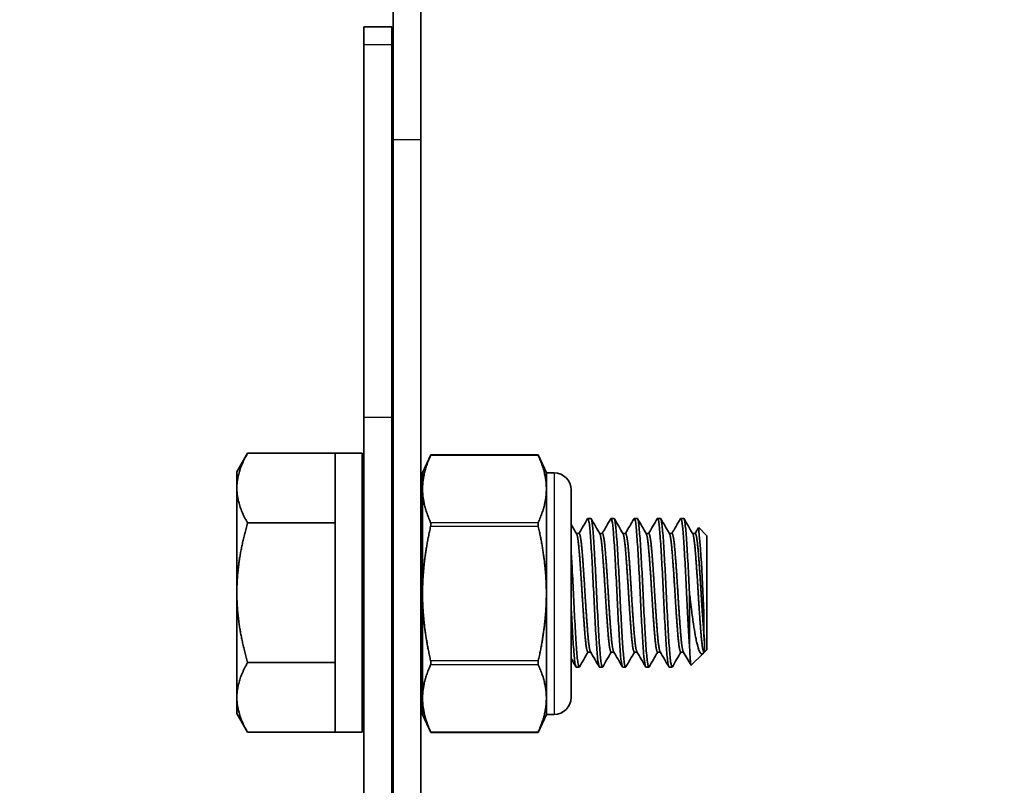
# Model space of a CAD drawing. Units: millimetres. Extents: x 51020 to 55220, y 25700 to 28670.
# Drawn here: x 52617 to 52670, y 28266 to 28307 of the extents above; entities that cross this region are included whole.
import ezdxf

# ---------------------------------------------------------------- set-up
doc = ezdxf.new("R2010")
doc.units = ezdxf.units.MM
doc.layers.add('Visible', color=7, linetype='Continuous', lineweight=35, true_color=0x22346e)
doc.layers.add('Visible Narrow', color=7, linetype='Continuous', lineweight=25, true_color=0x22346e)
doc.styles.add('SPDS', font='CS_Gost2304.shx')
doc.dimstyles.new('1-20', dxfattribs={"dimscale": 100, "dimtxt": 2.5, "dimasz": 2.5, "dimexe": 1.25, "dimexo": 0.625, "dimtad": 1, "dimdec": 0, "dimlfac": 0.2, "dimrnd": 0.001, "dimdsep": 46, "dimtxsty": 'SPDS', "dimblk": 'OBLIQUE', "dimcen": 2.5, "dimdle": 2, "dimclrd": 256, "dimclre": 256, "dimadec": 0, "dimazin": 2, "dimtfac": 1, "dimtdec": 0, "dimtmove": 1, "dimatfit": 3, "dimldrblk": 'DOT', "dimfxl": 1.25, "dimtolj": 1, "dimtzin": 0, "dimlwd": -1, "dimlwe": -1, "dimarcsym": 0})

# ---------------------------------------------------------------- blocks, each defined once
blk = doc.blocks.new('_Oblique')
at = {"color": 0, "linetype": 'ByBlock', "lineweight": -2}
blk.add_line((-0.5, -0.5), (0.5, 0.5), dxfattribs=at)
blk = doc.blocks.new('*D75')
at = {"ltscale": 10, "transparency": 16777216}
for p, q in [((51410.108, 28330.139), (51410.108, 27946.562)), ((53880.108, 28330.139), (53880.108, 27946.562)), ((51390.108, 27959.062), (53900.108, 27959.062))]:
    blk.add_line(p, q, dxfattribs=at)
at = {"layer": 'Defpoints', "color": 0, "ltscale": 10, "transparency": 16777216}
for p in [(51410.108, 28336.389), (53880.108, 28336.389), (53880.108, 27959.062)]:
    blk.add_point(p, dxfattribs=at)
at = {"ltscale": 10, "transparency": 16777216, "xscale": 25, "yscale": 25, "zscale": 25, "rotation": 180}
blk.add_blockref('_Oblique', (51410.108, 27959.062), dxfattribs=at)
at = {"ltscale": 10, "transparency": 16777216, "xscale": 25, "yscale": 25, "zscale": 25}
blk.add_blockref('_Oblique', (53880.108, 27959.062), dxfattribs=at)
at = {"color": 0, "lineweight": 15, "ltscale": 10, "transparency": 16777216, "insert": (52645.108, 27978.78), "char_height": 25, "attachment_point": 5, "style": 'SPDS'}
blk.add_mtext('\\A1;2470', dxfattribs=at)
blk = doc.blocks.new('_Dot')
at = {"color": 0, "linetype": 'ByBlock', "lineweight": -2}
blk.add_line((-0.5, 0), (-1, 0), dxfattribs=at)
at = {"color": 0, "linetype": 'ByBlock', "const_width": 0.5}
blk.add_lwpolyline([(-0.25, 0, 1), (0.25, 0, 1)], format="xyb", close=True, dxfattribs=at)

msp = doc.modelspace()

# ---------------------------------------------------------------- linework, layer by layer
at = {"layer": 'Visible', "extrusion": (-1, -2e-16, 2.967e-13)}
for p, q in [((52637.216, 28314.654), (52637.216, 28301.02)), ((52638.716, 28301.02), (52638.716, 28314.654)), ((52635.65, 28307.108), (52635.65, 28306.145)), ((52637.15, 28307.108), (52635.65, 28307.108)), ((52637.15, 28306.145), (52637.15, 28307.108)), ((52635.65, 28286.11), (52635.65, 28306.145)), ((52637.15, 28286.11), (52637.15, 28306.145)), ((52637.216, 28203.146), (52637.216, 28301.02)), ((52638.716, 28203.146), (52638.716, 28301.02)), ((52635.65, 28286.11), (52635.65, 28263.727)), ((52637.15, 28263.727), (52637.15, 28286.11)), ((52628.807, 28283.168), (52629.388, 28284.173)), ((52634.107, 28284.173), (52629.388, 28284.173)), ((52634.107, 28284.173), (52634.107, 28284.168)), ((52634.107, 28284.168), (52634.107, 28280.426)), ((52635.558, 28284.168), (52634.107, 28284.168)), ((52635.558, 28284.168), (52635.558, 28269.168)), ((52638.801, 28283.122), (52639.251, 28284.087)), ((52645.018, 28284.087), (52639.251, 28284.087)), ((52645.468, 28283.122), (52645.018, 28284.087)), ((52628.807, 28282.297), (52628.807, 28283.168)), ((52638.801, 28283.122), (52638.801, 28282.251)), ((52645.468, 28283.122), (52645.468, 28282.251)), ((52645.879, 28283.122), (52645.468, 28283.122)), ((52628.807, 28282.297), (52628.807, 28276.668)), ((52638.801, 28282.251), (52638.801, 28276.622)), ((52645.468, 28282.251), (52645.468, 28276.622)), ((52646.801, 28271.044), (52646.801, 28282.199)), ((52647.857, 28280.668), (52647.701, 28280.668)), ((52649.107, 28280.668), (52648.951, 28280.668)), ((52650.357, 28280.668), (52650.201, 28280.668)), ((52651.607, 28280.668), (52651.451, 28280.668)), ((52652.857, 28280.668), (52652.701, 28280.668)), ((52634.107, 28280.421), (52629.388, 28280.421)), ((52634.107, 28280.426), (52634.107, 28280.421)), ((52634.107, 28280.421), (52634.107, 28280.409)), ((52634.107, 28280.409), (52634.107, 28272.926)), ((52654.107, 28279.73), (52653.665, 28280.172)), ((52637.216, 28279.856), (52637.15, 28279.856)), ((52647.232, 28279.856), (52647.086, 28279.856)), ((52648.482, 28279.856), (52648.336, 28279.856)), ((52649.732, 28279.856), (52649.586, 28279.856)), ((52650.982, 28279.856), (52650.836, 28279.856)), ((52652.232, 28279.856), (52652.086, 28279.856)), ((52653.482, 28279.856), (52653.336, 28279.856)), ((52654.107, 28279.73), (52654.107, 28273.605)), ((52628.807, 28271.039), (52628.807, 28276.668)), ((52638.801, 28276.622), (52638.801, 28270.993)), ((52645.468, 28276.622), (52645.468, 28270.993)), ((52653.17, 28276.668), (52653.17, 28273.839)), ((52653.982, 28274.087), (52653.982, 28273.48)), ((52654.107, 28273.605), (52653.982, 28273.48)), ((52647.847, 28273.48), (52647.701, 28273.48)), ((52649.097, 28273.48), (52648.951, 28273.48)), ((52650.347, 28273.48), (52650.201, 28273.48)), ((52651.597, 28273.48), (52651.451, 28273.48)), ((52652.847, 28273.48), (52652.701, 28273.48)), ((52653.909, 28273.407), (52653.269, 28272.767)), ((52653.982, 28273.48), (52653.951, 28273.48)), ((52653.961, 28273.48), (52653.957, 28273.473)), ((52634.107, 28272.915), (52629.388, 28272.915)), ((52634.107, 28272.926), (52634.107, 28272.915)), ((52634.107, 28272.915), (52634.107, 28272.909)), ((52634.107, 28272.909), (52634.107, 28269.168)), ((52637.216, 28272.668), (52637.15, 28272.668)), ((52647.232, 28272.668), (52647.076, 28272.668)), ((52648.482, 28272.668), (52648.326, 28272.668)), ((52649.732, 28272.668), (52649.576, 28272.668)), ((52650.982, 28272.668), (52650.826, 28272.668)), ((52652.232, 28272.668), (52652.076, 28272.668)), ((52628.807, 28270.168), (52628.807, 28271.039)), ((52638.801, 28270.993), (52638.801, 28270.122)), ((52645.468, 28270.993), (52645.468, 28270.122)), ((52628.807, 28270.168), (52629.388, 28269.162)), ((52638.801, 28270.122), (52639.251, 28269.157)), ((52645.468, 28270.122), (52645.018, 28269.157)), ((52645.879, 28270.122), (52645.468, 28270.122)), ((52634.107, 28269.162), (52629.388, 28269.162)), ((52634.107, 28269.168), (52634.107, 28269.162)), ((52635.558, 28269.168), (52634.107, 28269.168)), ((52645.018, 28269.157), (52639.251, 28269.157))]:
    msp.add_line(p, q, dxfattribs=at)
at = {"layer": 'Visible', "extrusion": (0, -2e-16, -1)}
for centre, radius, start, end in [((-52645.879, 28282.199), 0.922, 90, 180), ((-52592.243, 28274.132), 61.709, 174.38626, 180.04169), ((-52470.125, 28269.026), 165.721, 176.61974, 177.2125), ((-52645.879, 28271.044), 0.922, 180, 270)]:
    msp.add_arc(centre, radius, start, end, dxfattribs=at)
at = {"layer": 'Visible'}
msp.add_arc((52796.127, 28284.022), 160.781, 182.93851, 183.52008, dxfattribs=at)
for points, weights in [([(52629.388, 28284.173), (52628.807, 28283.168), (52628.807, 28282.297)], [1.70731703596, 1.83937846828, 1.83937846828]), ([(52639.236, 28284.052), (52638.801, 28283.092), (52638.801, 28282.251)], [2.11326377338, 2.26470920953, 2.26470920953]), ([(52645.468, 28282.251), (52645.468, 28283.092), (52645.033, 28284.052)], [2.26470920953, 2.26470920953, 2.11326377338]), ([(52628.807, 28282.297), (52628.807, 28281.426), (52629.388, 28280.421)], [1.83937846828, 1.83937846828, 1.70731703596]), ([(52638.801, 28282.251), (52638.801, 28281.411), (52639.236, 28280.45)], [2.26470920953, 2.26470920953, 2.11326377338]), ([(52645.033, 28280.45), (52645.468, 28281.411), (52645.468, 28282.251)], [2.11326377338, 2.26470920953, 2.26470920953]), ([(52629.388, 28280.421), (52628.807, 28278.409), (52628.807, 28276.668)], [1.70731703596, 1.83937846828, 1.83937846828]), ([(52639.236, 28280.225), (52638.801, 28278.303), (52638.801, 28276.622)], [2.11326377338, 2.26470920953, 2.26470920953]), ([(52645.468, 28276.622), (52645.468, 28278.303), (52645.033, 28280.225)], [2.26470920953, 2.26470920953, 2.11326377338]), ([(52637.216, 28279.105), (52637.184, 28279.447), (52637.15, 28279.639)], [0.985111554971, 0.960293135884, 0.96205677887]), ([(52628.807, 28276.668), (52628.807, 28274.926), (52629.388, 28272.915)], [1.83937846828, 1.83937846828, 1.70731703596]), ([(52638.801, 28276.622), (52638.801, 28274.941), (52639.236, 28273.019)], [2.26470920953, 2.26470920953, 2.11326377338]), ([(52645.033, 28273.019), (52645.468, 28274.941), (52645.468, 28276.622)], [2.11326377338, 2.26470920953, 2.26470920953]), ([(52629.388, 28272.915), (52628.807, 28271.909), (52628.807, 28271.039)], [1.70731703596, 1.83937846828, 1.83937846828]), ([(52639.236, 28272.794), (52638.801, 28271.833), (52638.801, 28270.993)], [2.11326377338, 2.26470920953, 2.26470920953]), ([(52645.468, 28270.993), (52645.468, 28271.833), (52645.033, 28272.794)], [2.26470920953, 2.26470920953, 2.11326377338]), ([(52628.807, 28271.039), (52628.807, 28270.168), (52629.388, 28269.162)], [1.83937846828, 1.83937846828, 1.70731703596]), ([(52638.801, 28270.993), (52638.801, 28270.152), (52639.236, 28269.191)], [2.26470920953, 2.26470920953, 2.11326377338]), ([(52645.033, 28269.191), (52645.468, 28270.152), (52645.468, 28270.993)], [2.11326377338, 2.26470920953, 2.26470920953])]:
    msp.add_rational_spline(points, weights, degree=2, dxfattribs=at)
for points, knots in [([(52639.251, 28284.087), (52639.251, 28284.087), (52639.248, 28284.08), (52639.24, 28284.062), (52639.238, 28284.057), (52639.236, 28284.052)], [0.12271476, 0.12271476, 0.12271476, 0.12271476, 0.13296461, 0.13296461, 0.13590695, 0.13590695, 0.13590695, 0.13590695]), ([(52645.033, 28284.052), (52645.031, 28284.057), (52645.029, 28284.062), (52645.021, 28284.08), (52645.018, 28284.087), (52645.018, 28284.087)], [0.02900992, 0.02900992, 0.02900992, 0.02900992, 0.03195226, 0.03195226, 0.04220211, 0.04220211, 0.04220211, 0.04220211]), ([(52639.236, 28280.225), (52639.238, 28280.235), (52639.24, 28280.245), (52639.248, 28280.29), (52639.251, 28280.325), (52639.251, 28280.384), (52639.248, 28280.412), (52639.24, 28280.439), (52639.238, 28280.445), (52639.236, 28280.45)], [-0.13590695, -0.13590695, -0.13590695, -0.13590695, -0.13296461, -0.13296461, -0.12271476, -0.12271476, -0.11246491, -0.11246491, -0.10952257, -0.10952257, -0.10952257, -0.10952257]), ([(52645.033, 28280.45), (52645.031, 28280.445), (52645.029, 28280.439), (52645.021, 28280.412), (52645.018, 28280.384), (52645.018, 28280.325), (52645.021, 28280.29), (52645.029, 28280.245), (52645.031, 28280.235), (52645.033, 28280.225)], [-0.0553943, -0.0553943, -0.0553943, -0.0553943, -0.05245197, -0.05245197, -0.04220211, -0.04220211, -0.03195226, -0.03195226, -0.02900992, -0.02900992, -0.02900992, -0.02900992]), ([(52647.685, 28280.654), (52647.71, 28280.697), (52647.735, 28280.64), (52647.788, 28280.329), (52647.814, 28280.079), (52647.865, 28279.413), (52647.89, 28279.004), (52647.943, 28278.083), (52647.969, 28277.581), (52648.02, 28276.544), (52648.045, 28276.02), (52648.098, 28275.021), (52648.124, 28274.557), (52648.175, 28273.747), (52648.2, 28273.41), (52648.252, 28272.909), (52648.279, 28272.751), (52648.312, 28272.676), (52648.319, 28272.668), (52648.326, 28272.668)], [-11.05506, -11.05506, -11.05506, -11.05506, -10.899447, -10.899447, -10.743677, -10.743677, -10.586936, -10.586936, -10.431094, -10.431094, -10.274564, -10.274564, -10.118644, -10.118644, -9.962323, -9.962323, -9.80632, -9.80632, -9.761526, -9.761526, -9.761526, -9.761526]), ([(52648.499, 28272.682), (52648.496, 28272.678), (52648.494, 28272.675), (52648.467, 28272.648), (52648.442, 28272.723), (52648.389, 28273.068), (52648.362, 28273.343), (52648.311, 28274.043), (52648.286, 28274.457), (52648.233, 28275.397), (52648.206, 28275.917), (52648.156, 28276.961), (52648.131, 28277.473), (52648.078, 28278.462), (52648.051, 28278.926), (52648, 28279.707), (52647.976, 28280.022), (52647.923, 28280.486), (52647.895, 28280.626), (52647.866, 28280.665), (52647.861, 28280.668), (52647.857, 28280.668)], [-29.031955, -29.031955, -29.031955, -29.031955, -29.017103, -29.017103, -28.863596, -28.863596, -28.704244, -28.704244, -28.550808, -28.550808, -28.391566, -28.391566, -28.238199, -28.238199, -28.079067, -28.079067, -27.925763, -27.925763, -27.766743, -27.766743, -27.741299, -27.741299, -27.741299, -27.741299]), ([(52648.935, 28280.654), (52648.957, 28280.691), (52648.977, 28280.654), (52649.026, 28280.417), (52649.053, 28280.191), (52649.105, 28279.572), (52649.128, 28279.186), (52649.181, 28278.296), (52649.208, 28277.8), (52649.259, 28276.773), (52649.283, 28276.251), (52649.336, 28275.239), (52649.362, 28274.758), (52649.414, 28273.914), (52649.438, 28273.557), (52649.49, 28273.003), (52649.517, 28272.814), (52649.555, 28272.687), (52649.565, 28272.668), (52649.576, 28272.668)], [-8.535839, -8.535839, -8.535839, -8.535839, -8.40279, -8.40279, -8.24629, -8.24629, -8.091149, -8.091149, -7.934537, -7.934537, -7.779571, -7.779571, -7.622844, -7.622844, -7.468046, -7.468046, -7.311199, -7.311199, -7.243045, -7.243045, -7.243045, -7.243045]), ([(52649.749, 28272.682), (52649.745, 28272.675), (52649.741, 28272.671), (52649.712, 28272.657), (52649.687, 28272.744), (52649.634, 28273.114), (52649.607, 28273.4), (52649.557, 28274.122), (52649.531, 28274.544), (52649.478, 28275.497), (52649.451, 28276.022), (52649.401, 28277.069), (52649.376, 28277.58), (52649.322, 28278.561), (52649.295, 28279.019), (52649.245, 28279.782), (52649.22, 28280.085), (52649.166, 28280.523), (52649.139, 28280.648), (52649.112, 28280.667), (52649.11, 28280.668), (52649.107, 28280.668)], [-31.551091, -31.551091, -31.551091, -31.551091, -31.526731, -31.526731, -31.372561, -31.372561, -31.212358, -31.212358, -31.058277, -31.058277, -30.898178, -30.898178, -30.744185, -30.744185, -30.584191, -30.584191, -30.430284, -30.430284, -30.270396, -30.270396, -30.256988, -30.256988, -30.256988, -30.256988]), ([(52650.185, 28280.654), (52650.202, 28280.684), (52650.219, 28280.666), (52650.263, 28280.506), (52650.29, 28280.309), (52650.342, 28279.743), (52650.366, 28279.383), (52650.418, 28278.531), (52650.445, 28278.044), (52650.497, 28277.029), (52650.521, 28276.511), (52650.572, 28275.485), (52650.599, 28274.989), (52650.652, 28274.108), (52650.675, 28273.729), (52650.727, 28273.119), (52650.754, 28272.897), (52650.796, 28272.704), (52650.811, 28272.668), (52650.826, 28272.668)], [-6.017752, -6.017752, -6.017752, -6.017752, -5.91077, -5.91077, -5.753299, -5.753299, -5.599297, -5.599297, -5.441698, -5.441698, -5.287789, -5.287789, -5.130062, -5.130062, -4.976233, -4.976233, -4.818379, -4.818379, -4.72499, -4.72499, -4.72499, -4.72499]), ([(52650.999, 28272.682), (52650.994, 28272.674), (52650.989, 28272.669), (52650.96, 28272.663), (52650.934, 28272.757), (52650.881, 28273.141), (52650.854, 28273.435), (52650.804, 28274.168), (52650.778, 28274.595), (52650.725, 28275.556), (52650.698, 28276.084), (52650.648, 28277.132), (52650.622, 28277.643), (52650.569, 28278.62), (52650.542, 28279.074), (52650.492, 28279.825), (52650.466, 28280.121), (52650.413, 28280.544), (52650.386, 28280.659), (52650.359, 28280.668), (52650.358, 28280.668), (52650.357, 28280.668)], [-34.078678, -34.078678, -34.078678, -34.078678, -34.04873, -34.04873, -33.89382, -33.89382, -33.732795, -33.732795, -33.577979, -33.577979, -33.417056, -33.417056, -33.262334, -33.262334, -33.101513, -33.101513, -32.946885, -32.946885, -32.786166, -32.786166, -32.77997, -32.77997, -32.77997, -32.77997]), ([(52651.435, 28280.654), (52651.448, 28280.677), (52651.461, 28280.672), (52651.501, 28280.575), (52651.528, 28280.408), (52651.58, 28279.894), (52651.604, 28279.558), (52651.655, 28278.742), (52651.683, 28278.267), (52651.735, 28277.265), (52651.759, 28276.75), (52651.81, 28275.714), (52651.837, 28275.204), (52651.89, 28274.291), (52651.914, 28273.894), (52651.965, 28273.234), (52651.992, 28272.984), (52652.039, 28272.723), (52652.057, 28272.668), (52652.076, 28272.668)], [-3.499471, -3.499471, -3.499471, -3.499471, -3.41735, -3.41735, -3.258863, -3.258863, -3.105278, -3.105278, -2.946667, -2.946667, -2.793085, -2.793085, -2.634353, -2.634353, -2.480764, -2.480764, -2.321911, -2.321911, -2.206094, -2.206094, -2.206094, -2.206094]), ([(52652.249, 28272.682), (52652.243, 28272.673), (52652.238, 28272.668), (52652.209, 28272.667), (52652.183, 28272.765), (52652.129, 28273.157), (52652.102, 28273.454), (52652.052, 28274.194), (52652.027, 28274.624), (52651.973, 28275.589), (52651.946, 28276.119), (52651.896, 28277.168), (52651.87, 28277.678), (52651.817, 28278.652), (52651.79, 28279.104), (52651.74, 28279.849), (52651.714, 28280.141), (52651.661, 28280.555), (52651.634, 28280.665), (52651.608, 28280.668), (52651.608, 28280.668), (52651.607, 28280.668)], [-36.616407, -36.616407, -36.616407, -36.616407, -36.583282, -36.583282, -36.427609, -36.427609, -36.265775, -36.265775, -36.110197, -36.110197, -35.948465, -35.948465, -35.792983, -35.792983, -35.631351, -35.631351, -35.475965, -35.475965, -35.314434, -35.314434, -35.312313, -35.312313, -35.312313, -35.312313]), ([(52652.685, 28280.654), (52652.695, 28280.671), (52652.705, 28280.672), (52652.741, 28280.619), (52652.768, 28280.476), (52652.821, 28280.004), (52652.845, 28279.687), (52652.896, 28278.901), (52652.923, 28278.435), (52652.976, 28277.444), (52653.001, 28276.931), (52653.049, 28275.936), (52653.074, 28275.461), (52653.123, 28274.58), (52653.147, 28274.18), (52653.17, 28273.839)], [-0.9794928, -0.9794928, -0.9794928, -0.9794928, -0.9169821, -0.9169821, -0.7575419, -0.7575419, -0.6037489, -0.6037489, -0.4441949, -0.4441949, -0.2903455, -0.2903455, -0.1447725, -0.1447725, -0.000001, -0.000001, -0.000001, -0.000001]), ([(52653.17, 28276.668), (52653.145, 28277.194), (52653.119, 28277.714), (52653.065, 28278.686), (52653.038, 28279.127), (52652.989, 28279.862), (52652.963, 28280.152), (52652.91, 28280.561), (52652.883, 28280.668), (52652.857, 28280.668)], [-38.4918631, -38.4918631, -38.4918631, -38.4918631, -38.3325995, -38.3325995, -38.1733479, -38.1733479, -38.0174136, -38.0174136, -37.8553436, -37.8553436, -37.8553436, -37.8553436]), ([(52647.249, 28272.682), (52647.224, 28272.639), (52647.2, 28272.694), (52647.147, 28273.001), (52647.119, 28273.256), (52647.069, 28273.924), (52647.045, 28274.324), (52646.992, 28275.242), (52646.964, 28275.755), (52646.914, 28276.792), (52646.89, 28277.307), (52646.843, 28278.192), (52646.822, 28278.565), (52646.801, 28278.904)], [-26.5189007, -26.5189007, -26.5189007, -26.5189007, -26.3660639, -26.3660639, -26.2076182, -26.2076182, -26.0545841, -26.0545841, -25.8962569, -25.8962569, -25.7432434, -25.7432434, -25.6206594, -25.6206594, -25.6206594, -25.6206594]), ([(52653.17, 28276.668), (52653.19, 28276.488), (52653.228, 28276.158), (52653.314, 28275.493), (52653.35, 28275.232), (52653.458, 28274.519), (52653.516, 28274.213), (52653.606, 28273.784), (52653.662, 28273.601), (52653.764, 28273.411), (52653.808, 28273.372), (52653.883, 28273.379), (52653.917, 28273.404), (52653.957, 28273.473)], [0.000001, 0.000001, 0.000001, 0.000001, 0.0545711, 0.0545711, 0.0924371, 0.0924371, 0.1659985, 0.1659985, 0.266922, 0.266922, 0.3419279, 0.3419279, 0.3966809, 0.3966809, 0.3966809, 0.3966809]), ([(52646.801, 28275.904), (52646.811, 28275.716), (52646.821, 28275.53), (52646.857, 28274.86), (52646.883, 28274.409), (52646.934, 28273.626), (52646.959, 28273.304), (52647.012, 28272.846), (52647.038, 28272.711), (52647.068, 28272.671), (52647.072, 28272.668), (52647.076, 28272.668)], [-12.8355274, -12.8355274, -12.8355274, -12.8355274, -12.7777648, -12.7777648, -12.6222958, -12.6222958, -12.4642989, -12.4642989, -12.3087956, -12.3087956, -12.2820636, -12.2820636, -12.2820636, -12.2820636]), ([(52653.17, 28273.839), (52653.177, 28273.682), (52653.184, 28273.543), (52653.198, 28273.3), (52653.205, 28273.196), (52653.226, 28272.932), (52653.24, 28272.823), (52653.259, 28272.767), (52653.264, 28272.762), (52653.269, 28272.767)], [-2.1617873, -2.1617873, -2.1617873, -2.1617873, -2.0915454, -2.0915454, -2.0240721, -2.0240721, -1.8901452, -1.8901452, -1.8401928, -1.8401928, -1.8401928, -1.8401928]), ([(52637.216, 28272.682), (52637.196, 28272.718), (52637.174, 28272.819), (52637.152, 28272.992), (52637.151, 28272.999), (52637.15, 28273.007)], [-6.303133, -6.303133, -6.303133, -6.303133, -6.1750903, -6.1750903, -6.1692672, -6.1692672, -6.1692672, -6.1692672]), ([(52639.236, 28272.794), (52639.238, 28272.799), (52639.24, 28272.805), (52639.248, 28272.832), (52639.251, 28272.86), (52639.251, 28272.919), (52639.248, 28272.954), (52639.24, 28272.999), (52639.238, 28273.009), (52639.236, 28273.019)], [-0.13590695, -0.13590695, -0.13590695, -0.13590695, -0.13296461, -0.13296461, -0.12271476, -0.12271476, -0.11246491, -0.11246491, -0.10952257, -0.10952257, -0.10952257, -0.10952257]), ([(52645.033, 28273.019), (52645.031, 28273.009), (52645.029, 28272.999), (52645.021, 28272.954), (52645.018, 28272.919), (52645.018, 28272.86), (52645.021, 28272.832), (52645.029, 28272.805), (52645.031, 28272.799), (52645.033, 28272.794)], [-0.0553943, -0.0553943, -0.0553943, -0.0553943, -0.05245197, -0.05245197, -0.04220211, -0.04220211, -0.03195226, -0.03195226, -0.02900992, -0.02900992, -0.02900992, -0.02900992]), ([(52639.251, 28269.157), (52639.251, 28269.157), (52639.248, 28269.164), (52639.24, 28269.182), (52639.238, 28269.186), (52639.236, 28269.191)], [-0.12271476, -0.12271476, -0.12271476, -0.12271476, -0.11246491, -0.11246491, -0.10952257, -0.10952257, -0.10952257, -0.10952257]), ([(52645.033, 28269.191), (52645.031, 28269.186), (52645.029, 28269.182), (52645.021, 28269.164), (52645.018, 28269.157), (52645.018, 28269.157)], [-0.0553943, -0.0553943, -0.0553943, -0.0553943, -0.05245197, -0.05245197, -0.04220211, -0.04220211, -0.04220211, -0.04220211])]:
    msp.add_open_spline(points, degree=3, knots=knots, dxfattribs=at)
for points in [[(52647.222, 28279.856), (52647.377, 28280.122), (52647.531, 28280.388), (52647.685, 28280.654)], [(52647.874, 28280.654), (52648.031, 28280.382), (52648.189, 28280.11), (52648.347, 28279.838)], [(52648.472, 28279.856), (52648.627, 28280.122), (52648.781, 28280.388), (52648.935, 28280.654)], [(52649.124, 28280.654), (52649.281, 28280.382), (52649.439, 28280.11), (52649.597, 28279.838)], [(52649.722, 28279.856), (52649.877, 28280.122), (52650.031, 28280.388), (52650.185, 28280.654)], [(52650.374, 28280.654), (52650.531, 28280.382), (52650.689, 28280.11), (52650.847, 28279.838)], [(52650.972, 28279.856), (52651.127, 28280.122), (52651.281, 28280.388), (52651.435, 28280.654)], [(52651.624, 28280.654), (52651.781, 28280.382), (52651.939, 28280.11), (52652.097, 28279.838)], [(52652.222, 28279.856), (52652.377, 28280.122), (52652.531, 28280.388), (52652.685, 28280.654)], [(52652.874, 28280.654), (52653.031, 28280.382), (52653.189, 28280.11), (52653.347, 28279.838)], [(52635.558, 28280.336), (52635.588, 28280.283), (52635.619, 28280.23), (52635.65, 28280.177)], [(52638.716, 28280.276), (52638.745, 28280.325), (52638.773, 28280.374), (52638.801, 28280.423)], [(52646.801, 28280.347), (52646.9, 28280.177), (52646.998, 28280.008), (52647.097, 28279.838)], [(52653.472, 28279.856), (52653.533, 28279.96), (52653.593, 28280.064), (52653.654, 28280.168)], [(52635.65, 28272.958), (52635.619, 28273.012), (52635.588, 28273.065), (52635.558, 28273.118)], [(52638.801, 28273.204), (52638.773, 28273.155), (52638.745, 28273.106), (52638.716, 28273.057)], [(52647.06, 28272.682), (52646.974, 28272.831), (52646.888, 28272.98), (52646.801, 28273.129)], [(52647.711, 28273.48), (52647.557, 28273.214), (52647.403, 28272.948), (52647.249, 28272.682)], [(52648.31, 28272.682), (52648.153, 28272.954), (52647.995, 28273.226), (52647.837, 28273.498)], [(52648.961, 28273.48), (52648.807, 28273.214), (52648.653, 28272.948), (52648.499, 28272.682)], [(52649.56, 28272.682), (52649.403, 28272.954), (52649.245, 28273.226), (52649.087, 28273.498)], [(52650.211, 28273.48), (52650.057, 28273.214), (52649.903, 28272.948), (52649.749, 28272.682)], [(52650.81, 28272.682), (52650.653, 28272.954), (52650.495, 28273.226), (52650.337, 28273.498)], [(52651.461, 28273.48), (52651.307, 28273.214), (52651.153, 28272.948), (52650.999, 28272.682)], [(52652.06, 28272.682), (52651.903, 28272.954), (52651.745, 28273.226), (52651.587, 28273.498)], [(52652.711, 28273.48), (52652.557, 28273.214), (52652.403, 28272.948), (52652.249, 28272.682)], [(52653.259, 28272.771), (52653.118, 28273.013), (52652.978, 28273.255), (52652.837, 28273.498)]]:
    msp.add_open_spline(points, degree=3, dxfattribs=at)
for points, weights, knots in [([(52647.701, 28273.48), (52647.623, 28273.48), (52647.545, 28274.413), (52647.467, 28275.347), (52647.389, 28276.668), (52647.311, 28277.988), (52647.232, 28278.922), (52647.166, 28279.719), (52647.097, 28279.838)], [1, 0.923879532511, 1, 0.923879532511, 1, 0.923879532511, 1, 0.934320202649, 0.98198274074], [0.32352941, 0.32352941, 0.32352941, 0.33088235, 0.33088235, 0.33823529, 0.33823529, 0.34558824, 0.34558824, 0.35193265, 0.35193265, 0.35193265]), ([(52647.837, 28273.498), (52647.768, 28273.617), (52647.701, 28274.413), (52647.623, 28275.347), (52647.545, 28276.668), (52647.467, 28277.988), (52647.389, 28278.922), (52647.311, 28279.856), (52647.232, 28279.856)], [0.98198274074, 0.934320202649, 1, 0.923879532511, 1, 0.923879532511, 1, 0.923879532511, 1], [0.32453794, 0.32453794, 0.32453794, 0.33088235, 0.33088235, 0.33823529, 0.33823529, 0.34558824, 0.34558824, 0.35294118, 0.35294118, 0.35294118]), ([(52648.951, 28273.48), (52648.873, 28273.48), (52648.795, 28274.413), (52648.717, 28275.347), (52648.639, 28276.668), (52648.561, 28277.988), (52648.482, 28278.922), (52648.416, 28279.719), (52648.347, 28279.838)], [1, 0.923879532511, 1, 0.923879532511, 1, 0.923879532511, 1, 0.934320202649, 0.98198274074], [0.26470588, 0.26470588, 0.26470588, 0.27205882, 0.27205882, 0.27941176, 0.27941176, 0.28676471, 0.28676471, 0.29310912, 0.29310912, 0.29310912]), ([(52649.087, 28273.498), (52649.018, 28273.617), (52648.951, 28274.413), (52648.873, 28275.347), (52648.795, 28276.668), (52648.717, 28277.988), (52648.639, 28278.922), (52648.561, 28279.856), (52648.482, 28279.856)], [0.98198274074, 0.934320202649, 1, 0.923879532511, 1, 0.923879532511, 1, 0.923879532511, 1], [0.26571441, 0.26571441, 0.26571441, 0.27205882, 0.27205882, 0.27941176, 0.27941176, 0.28676471, 0.28676471, 0.29411765, 0.29411765, 0.29411765]), ([(52650.201, 28273.48), (52650.123, 28273.48), (52650.045, 28274.413), (52649.967, 28275.347), (52649.889, 28276.668), (52649.811, 28277.988), (52649.732, 28278.922), (52649.666, 28279.719), (52649.597, 28279.838)], [1, 0.923879532511, 1, 0.923879532511, 1, 0.923879532511, 1, 0.934320202649, 0.98198274074], [0.20588235, 0.20588235, 0.20588235, 0.21323529, 0.21323529, 0.22058824, 0.22058824, 0.22794118, 0.22794118, 0.23428559, 0.23428559, 0.23428559]), ([(52650.337, 28273.498), (52650.268, 28273.617), (52650.201, 28274.413), (52650.123, 28275.347), (52650.045, 28276.668), (52649.967, 28277.988), (52649.889, 28278.922), (52649.811, 28279.856), (52649.732, 28279.856)], [0.98198274074, 0.934320202649, 1, 0.923879532511, 1, 0.923879532511, 1, 0.923879532511, 1], [0.20689088, 0.20689088, 0.20689088, 0.21323529, 0.21323529, 0.22058824, 0.22058824, 0.22794118, 0.22794118, 0.23529412, 0.23529412, 0.23529412]), ([(52651.451, 28273.48), (52651.373, 28273.48), (52651.295, 28274.413), (52651.217, 28275.347), (52651.139, 28276.668), (52651.061, 28277.988), (52650.982, 28278.922), (52650.916, 28279.719), (52650.847, 28279.838)], [1, 0.923879532511, 1, 0.923879532511, 1, 0.923879532511, 1, 0.934320202649, 0.98198274074], [0.14705882, 0.14705882, 0.14705882, 0.15441176, 0.15441176, 0.16176471, 0.16176471, 0.16911765, 0.16911765, 0.17546206, 0.17546206, 0.17546206]), ([(52651.587, 28273.498), (52651.518, 28273.617), (52651.451, 28274.413), (52651.373, 28275.347), (52651.295, 28276.668), (52651.217, 28277.988), (52651.139, 28278.922), (52651.061, 28279.856), (52650.982, 28279.856)], [0.98198274074, 0.934320202649, 1, 0.923879532511, 1, 0.923879532511, 1, 0.923879532511, 1], [0.14806735, 0.14806735, 0.14806735, 0.15441176, 0.15441176, 0.16176471, 0.16176471, 0.16911765, 0.16911765, 0.17647059, 0.17647059, 0.17647059]), ([(52652.701, 28273.48), (52652.623, 28273.48), (52652.545, 28274.413), (52652.467, 28275.347), (52652.389, 28276.668), (52652.311, 28277.988), (52652.232, 28278.922), (52652.166, 28279.719), (52652.097, 28279.838)], [1, 0.923879532511, 1, 0.923879532511, 1, 0.923879532511, 1, 0.934320202649, 0.98198274074], [0.08823529, 0.08823529, 0.08823529, 0.09558824, 0.09558824, 0.10294118, 0.10294118, 0.11029412, 0.11029412, 0.11663853, 0.11663853, 0.11663853]), ([(52652.837, 28273.498), (52652.768, 28273.617), (52652.701, 28274.413), (52652.623, 28275.347), (52652.545, 28276.668), (52652.467, 28277.988), (52652.389, 28278.922), (52652.311, 28279.856), (52652.232, 28279.856)], [0.98198274074, 0.934320202649, 1, 0.923879532511, 1, 0.923879532511, 1, 0.923879532511, 1], [0.08924382, 0.08924382, 0.08924382, 0.09558824, 0.09558824, 0.10294118, 0.10294118, 0.11029412, 0.11029412, 0.11764706, 0.11764706, 0.11764706]), ([(52653.951, 28273.48), (52653.873, 28273.48), (52653.795, 28274.413), (52653.717, 28275.347), (52653.639, 28276.668), (52653.561, 28277.988), (52653.482, 28278.922), (52653.416, 28279.719), (52653.347, 28279.838)], [1, 0.923879532511, 1, 0.923879532511, 1, 0.923879532511, 1, 0.934320202649, 0.98198274074], [0.02941176, 0.02941176, 0.02941176, 0.03676471, 0.03676471, 0.04411765, 0.04411765, 0.05147059, 0.05147059, 0.057815, 0.057815, 0.057815]), ([(52653.982, 28274.087), (52653.966, 28274.235), (52653.951, 28274.413), (52653.873, 28275.347), (52653.795, 28276.668), (52653.717, 28277.988), (52653.639, 28278.922), (52653.561, 28279.856), (52653.482, 28279.856)], [0.975309662973, 0.984497722595, 1, 0.923879532511, 1, 0.923879532511, 1, 0.923879532511, 1], [0.03526725, 0.03526725, 0.03526725, 0.03676471, 0.03676471, 0.04411765, 0.04411765, 0.05147059, 0.05147059, 0.05882353, 0.05882353, 0.05882353]), ([(52638.801, 28276.563), (52638.798, 28276.616), (52638.795, 28276.668), (52638.757, 28277.307), (52638.716, 28277.897)], [0.993785983805, 0.996754626356, 1, 0.961649106439, 0.961941985977], [0.74968651, 0.74968651, 0.74968651, 0.75, 0.75, 0.753704547, 0.753704547, 0.753704547]), ([(52638.801, 28274.341), (52638.798, 28274.377), (52638.795, 28274.413), (52638.757, 28274.865), (52638.716, 28275.457)], [0.993785983805, 0.996754626356, 1, 0.961649106439, 0.961941985977], [0.742333568, 0.742333568, 0.742333568, 0.742647059, 0.742647059, 0.746351606, 0.746351606, 0.746351606])]:
    msp.add_rational_spline(points, weights, degree=2, knots=knots, dxfattribs=at)
at = {"layer": 'Visible Narrow', "extrusion": (-1, -2e-16, 2.967e-13)}
for p, q in [((52637.15, 28306.145), (52635.65, 28306.145)), ((52638.716, 28301.02), (52637.216, 28301.02)), ((52635.65, 28286.11), (52637.15, 28286.11)), ((52645.033, 28284.052), (52639.236, 28284.052)), ((52645.879, 28283.122), (52645.879, 28270.122)), ((52639.236, 28280.45), (52645.033, 28280.45)), ((52645.033, 28280.225), (52639.236, 28280.225)), ((52639.236, 28273.019), (52645.033, 28273.019)), ((52645.033, 28272.794), (52639.236, 28272.794)), ((52639.236, 28269.191), (52645.033, 28269.191))]:
    msp.add_line(p, q, dxfattribs=at)

# ---------------------------------------------------------------- dimensions: what is measured, and where the dimension line sits
at = {"lineweight": 15, "ltscale": 10}
dim = msp.add_linear_dim(base=(53880.108, 27959.062), p1=(51410.108, 28336.389), p2=(53880.108, 28336.389), dimstyle='1-20', override={"dimscale": 10, "dimlfac": 1, "dimarcsym": 1}, dxfattribs=at)
dim.commit()
dim.dimension.update_dxf_attribs({"geometry": '*D75', "text_midpoint": (52645.108, 27978.78)})

doc.saveas('drawing.dxf')
